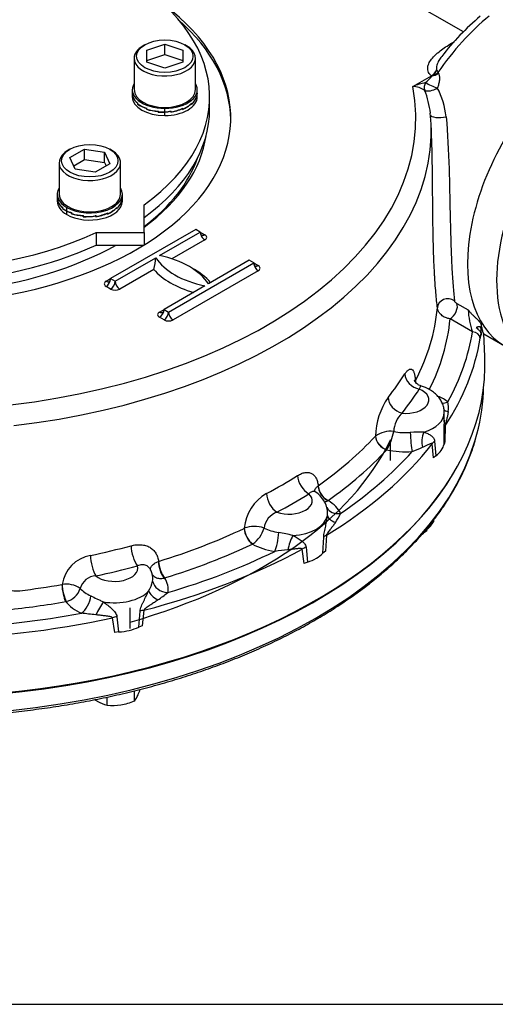
# Model space of a CAD drawing. Units: millimetres. Extents: x 11 to 530, y -57 to 292.
# Drawn here: x 265 to 283, y 45 to 83 of the extents above; entities that cross this region are included whole.
import ezdxf
from ezdxf import colors
from ezdxf.entities.mleader import LeaderData, LeaderLine
from ezdxf.math import Vec2, Vec3

# ---------------------------------------------------------------- set-up
doc = ezdxf.new("R2010")
doc.units = ezdxf.units.MM
for name, color, linetype in [('Default', 7, 'Continuous'), ('HSM12X35ZP-P', 7, 'Continuous'), ('IW-00848-3-2', 7, 'Continuous'), ('IW7A390', 7, 'Continuous'), ('IW7A430', 7, 'Continuous'), ('IW7C12-2', 7, 'Continuous'), ('NL16', 7, 'Continuous'), ('SCM16X70CF', 7, 'Continuous')]:
    doc.layers.add(name, color=color, linetype=linetype)

# ---------------------------------------------------------------- blocks, each defined once
blk = doc.blocks.new('SE13')
at = {"layer": 'HSM12X35ZP-P', "color": 7, "linetype": 'Continuous'}
for p, q in [((279.219, 67.047), (279.219, 66.231)), ((280.921, 63.85), (280.921, 63.913)), ((269.064, 59.669), (269.064, 60.485)), ((268.175, 56.677), (268.175, 56.996)), ((269.235, 56.841), (269.235, 57.24))]:
    blk.add_line(p, q, dxfattribs=at)
for centre, radius, start, end in [((278.994, 65.107), 2.3, 315.9166, 326.881), ((279.846, 64.292), 1.121, 304.0123, 315.5572), ((268.351, 57.532), 1.122, 321.9744, 336.0981), ((266.325, 58.447), 3.345, 335.8362, 339.8359), ((268.924, 58.738), 2.22, 236.206, 239.1994), ((268.509, 58.079), 1.441, 239.9325, 256.5914), ((268.389, 58.823), 2.157, 264.3147, 278.4272), ((268.319, 59.044), 2.385, 279.3005, 292.5642)]:
    blk.add_arc(centre, radius, start, end, dxfattribs=at)
at = {"layer": 'IW-00848-3-2', "color": 7, "linetype": 'Continuous'}
blk.add_line((282.863, 68.912), (282.871, 69.095), dxfattribs=at)
for centre, major_axis, start_param, end_param in [((260.422, 69.232), (-22.447, 0), 2.970954, 3.116897), ((260.422, 69.232), (-22.447, 0), 0.167688, 2.970954), ((260.422, 70.013), (-19.5, 0), 2.029902, 2.872158), ((260.422, 69.931), (22.477, 0), 3.465058, 5.95972)]:
    blk.add_ellipse(centre, major_axis=major_axis, ratio=0.57735, start_param=start_param, end_param=end_param, dxfattribs=at)
blk.add_open_spline([(244.591, 59.982), (244.717, 59.91), (245.027, 59.734), (245.608, 59.425), (246.301, 59.086), (247.024, 58.761), (247.766, 58.454), (248.53, 58.165), (249.313, 57.894), (250.115, 57.642), (250.933, 57.409), (251.767, 57.195), (252.616, 57.001), (253.477, 56.828), (254.349, 56.674), (255.231, 56.542), (256.122, 56.43), (257.02, 56.339), (257.924, 56.27), (258.831, 56.222), (259.742, 56.195), (260.653, 56.19), (261.564, 56.206), (262.473, 56.244), (263.379, 56.302), (264.28, 56.383), (265.174, 56.484), (266.061, 56.606), (266.938, 56.749), (267.805, 56.913), (268.66, 57.097), (269.501, 57.3), (270.327, 57.524), (271.137, 57.767), (271.93, 58.029), (272.703, 58.309), (273.457, 58.607), (274.189, 58.923), (274.898, 59.256), (275.584, 59.606), (276.245, 59.971), (276.879, 60.352), (277.487, 60.748), (278.066, 61.158), (278.617, 61.582), (279.137, 62.018), (279.627, 62.467), (280.085, 62.927), (280.51, 63.397), (280.902, 63.878), (281.26, 64.367), (281.583, 64.865), (281.871, 65.37), (282.125, 65.882), (282.337, 66.395), (282.477, 66.78), (282.528, 66.97), (282.536, 66.999)], degree=3, knots=[0, 0, 0, 0, 0.00982, 0.028466, 0.047111, 0.065754, 0.084396, 0.103037, 0.121676, 0.140313, 0.158949, 0.177583, 0.196215, 0.214846, 0.233477, 0.252106, 0.270734, 0.289361, 0.307988, 0.326614, 0.34524, 0.363865, 0.382491, 0.401117, 0.419743, 0.43837, 0.456997, 0.475625, 0.494254, 0.512884, 0.531515, 0.550148, 0.568782, 0.587418, 0.606055, 0.624695, 0.643336, 0.661979, 0.680624, 0.699271, 0.71792, 0.73657, 0.755222, 0.773873, 0.792525, 0.811175, 0.829822, 0.848465, 0.867103, 0.885732, 0.904352, 0.922959, 0.941551, 0.960127, 0.978684, 0.997222, 1, 1, 1, 1], dxfattribs=at)
at = {"layer": 'IW7A390', "color": 7, "linetype": 'Continuous'}
for p, q in [((272.172, 79.954), (272.172, 80.444)), ((269.615, 75.137), (269.615, 76.218)), ((267.741, 75.137), (269.615, 75.137)), ((267.741, 75.137), (267.741, 74.647)), ((269.615, 75.137), (269.615, 74.647)), ((267.741, 74.647), (269.615, 74.647))]:
    blk.add_line(p, q, dxfattribs=at)
for centre, start_param, end_param in [((260.422, 80.444), 5.493291, 8.526379), ((260.422, 80.444), 2.469196, 3.931487), ((260.422, 79.954), 0, 2.243193), ((260.422, 79.954), 2.469196, 3.141593)]:
    blk.add_ellipse(centre, major_axis=(-11.75, 0), ratio=0.57735, start_param=start_param, end_param=end_param, dxfattribs=at)
at = {"layer": 'IW7A430', "color": 7, "linetype": 'Continuous'}
for p, q in [((282.086, 82.984), (266.118, 92.203)), ((280.106, 80.847), (280.831, 81.265)), ((280.851, 81.251), (280.885, 81.281)), ((281.083, 81.388), (281.101, 81.359)), ((280.807, 79.539), (280.788, 79.796)), ((280.832, 79.06), (280.816, 79.425)), ((271.63, 75.259), (268.307, 73.34)), ((270.216, 74.238), (271.807, 75.157)), ((271.807, 75.157), (271.63, 75.259)), ((271.807, 75.157), (271.984, 75.055)), ((271.984, 74.851), (270.699, 74.109)), ((268.484, 73.238), (270.074, 74.157)), ((270.569, 72.034), (273.893, 73.953)), ((273.716, 74.055), (272.125, 73.136)), ((273.893, 73.953), (273.716, 74.055)), ((273.893, 73.953), (274.07, 73.851)), ((269.991, 73.7), (268.66, 72.932)), ((274.07, 73.646), (270.746, 71.728)), ((268.13, 73.238), (268.307, 73.34)), ((268.307, 73.34), (268.484, 73.238)), ((268.307, 72.932), (268.13, 73.034)), ((271.984, 73.054), (270.393, 72.136)), ((281.823, 72.372), (282.27, 72.114)), ((270.216, 72.034), (270.393, 72.136)), ((270.393, 72.136), (270.569, 72.034)), ((270.393, 71.728), (270.216, 71.83)), ((282.436, 71.263), (281.562, 71.768)), ((282.778, 71.549), (282.77, 71.371)), ((282.76, 71.223), (282.735, 71.011)), ((282.76, 71.223), (282.782, 71.125)), ((282.782, 71.125), (282.77, 71.371)), ((282.872, 71.182), (283.69, 70.709)), ((282.915, 70.293), (282.877, 71.19)), ((280.206, 69.358), (280.207, 69.36)), ((281.332, 67.749), (281.332, 68.109)), ((281.324, 66.873), (281.33, 67.508)), ((281.368, 67.592), (281.361, 66.962)), ((278.645, 67.182), (278.646, 67.184)), ((280.955, 66.986), (280.998, 66.418)), ((281.361, 66.962), (281.324, 66.873)), ((279.092, 66.662), (279.085, 66.652)), ((280.915, 66.34), (280.858, 66.882)), ((280.998, 66.418), (280.915, 66.34)), ((276.409, 65.25), (276.411, 65.252)), ((276.797, 64.675), (276.784, 64.668)), ((273.524, 63.585), (273.526, 63.586)), ((276.596, 62.615), (276.627, 63.246)), ((276.729, 63.314), (276.69, 62.689)), ((273.853, 62.976), (273.841, 62.968)), ((275.865, 62.213), (275.787, 62.771)), ((275.935, 62.847), (275.994, 62.267)), ((276.69, 62.689), (276.596, 62.615)), ((270.177, 62.294), (270.18, 62.295)), ((275.994, 62.267), (275.865, 62.213)), ((270.416, 61.647), (270.399, 61.643)), ((266.408, 61.393), (266.411, 61.393)), ((266.57, 60.727), (266.553, 60.723)), ((269.608, 60.387), (269.542, 59.774)), ((268.465, 59.516), (268.378, 60.093)), ((268.553, 60.132), (268.619, 59.538)), ((269.406, 59.726), (269.457, 60.348)), ((269.542, 59.774), (269.406, 59.726)), ((268.619, 59.538), (268.465, 59.516))]:
    blk.add_line(p, q, dxfattribs=at)
for centre, radius, start, end in [((289.041, 76.028), 9.839, 129.8217, 142.497), ((279.926, 81.9), 1.13, 306.7452, 324.9356), ((280.469, 81.821), 0.663, 303.1587, 330.3257), ((280.265, 81.916), 0.887, 314.2803, 331.4876), ((281.837, 81.721), 0.824, 196.1204, 203.8464), ((281.408, 77.385), 3.698, 102.5921, 110.6172), ((280.056, 79.9), 0.948, 57.358, 86.9502), ((278.202, 79.301), 3.224, 6.4579, 27.4849), ((277.375, 79.431), 3.435, 6.1253, 21.6539), ((267.969, 74.308), 2.111, 343.2766, 355.9045), ((284.887, 72.184), 2.618, 181.5348, 200.6078), ((281.447, 67.11), 2.801, 145.459, 178.499), ((280.449, 68.3), 1.048, 351.7932, 12.4091), ((280.373, 67.339), 1.012, 132.9132, 178.4292), ((278.367, 67.723), 2.97, 355.8573, 0.4996), ((278.367, 67.723), 2.97, 0.4996, 1.6784), ((279.22, 66.427), 0.95, 81.5174, 127.1793), ((277.275, 67.757), 2.122, 328.9281, 349.3898), ((280.418, 59.876), 7.466, 89.091, 93.1589), ((269.392, 92.967), 28.466, 292.0507, 292.9262), ((275.768, 64.146), 1.013, 7.8547, 57.3076), ((275.276, 63.427), 1.757, 120.1899, 174.7887), ((276.049, 64.192), 0.731, 7.8561, 10.5659), ((276.049, 64.192), 0.731, 351.8889, 7.8561), ((275.067, 63.488), 0.778, 110.2476, 171.8387), ((275.373, 65.019), 2.094, 324.9836, 336.1018), ((273.928, 62.532), 1.128, 70.9041, 110.8881), ((273.239, 63.883), 1.096, 304.0774, 344.9132), ((272.991, 52.929), 10.66, 76.8232, 79.8449), ((278.509, 32.588), 30.335, 96.2034, 97.1878), ((267.757, 61.185), 1.362, 100.0862, 171.1835), ((269.07, 61.562), 0.893, 11.2673, 31.2932), ((267.752, 61.08), 0.648, 92.391, 166.1514), ((266.574, 60.45), 0.957, 55.0923, 99.8273), ((266.371, 61.497), 0.795, 284.4411, 340.761), ((268.694, 61.812), 1.287, 328.2644, 347.0099), ((265.902, 66.86), 7.413, 304.9874, 308.681), ((263.615, 26.153), 34.3, 83.1174, 84.0497)]:
    blk.add_arc(centre, radius, start, end, dxfattribs=at)
for centre, major_axis, ratio, start_param, end_param in [((260.422, 79.607), (-12.575, 0), 0.57735, 0, 3.79526), ((287.19, 76.772), (3.5, 6.062), 0.57735, 0, 3.141593), ((284.079, 78.568), (3.5, 6.062), 0.57735, 0.986756, 1.435486), ((260.422, 79.484), (-12.575, 0), 0.57735, 3.150027, 3.719491), ((280.831, 81.184), (-0.05, 0.0866), 0.57735, 5.216373, 5.497787), ((280.93, 81.519), (0.35, 0.193), 0.567823, 4.193936, 4.896201), ((280.912, 81.549), (0.333, 0.221), 0.577432, 4.27164, 4.847176), ((260.422, 79.607), (-19.801, 0), 0.57735, 1.773245, 3.250265), ((280.875, 80.925), (-0.241, -0.319), 0.674034, 4.987767, 5.868856), ((280.875, 80.925), (0.362, 0.17), 0.528245, 3.499416, 4.99648), ((280.875, 80.925), (0.367, -0.159), 0.152412, 3.944345, 5.313527), ((281.195, 79.76), (0.399, 0.026), 0.318758, 3.118819, 5.247697), ((260.422, 79.134), (-20.4, 0), 0.57735, 1.773245, 3.166288), ((260.422, 79.134), (-20.4, 0), 0.57735, 3.166288, 3.175467), ((260.422, 79.484), (-11.653, 0), 0.57735, 0.084373, 2.339187), ((260.422, 79.484), (-11.653, 0), 0.57735, 2.479666, 3.05722), ((260.422, 79.362), (11.504, 0), 0.57735, 5.638177, 6.083432), ((271.984, 75.055), (-0.125, 0.217), 0.57735, 0.785398, 2.356195), ((271.984, 75.259), (0.125, 0.217), 0.57735, 2.356194, 3.141593), ((271.984, 75.259), (0.125, 0.217), 0.57735, 3.141593, 3.926991), ((271.807, 74.953), (-0.25, 0), 0.57735, 2.356194, 3.926991), ((269.119, 72.503), (3.2, 0), 0.57735, 0.349886, 1.220911), ((273.081, 74.79), (-3.2, 0), 0.57735, 0.349886, 1.220911), ((274.07, 73.851), (-0.125, 0.217), 0.57735, 0.785398, 2.356195), ((274.07, 74.055), (0.125, 0.217), 0.57735, 2.356194, 3.141593), ((274.07, 74.055), (0.125, 0.217), 0.57735, 3.141593, 3.926991), ((273.893, 73.749), (-0.25, 0), 0.57735, 2.356194, 3.926991), ((273.081, 74.586), (-3.45, 0), 0.57735, 0.460892, 1.109904), ((269.119, 72.299), (3.45, 0), 0.57735, 0.460892, 0.82232), ((268.307, 73.136), (0.25, 0), 0.57735, 2.356194, 3.926991), ((268.13, 73.238), (-0.125, -0.217), 0.57735, 0.785398, 2.356194), ((268.13, 73.442), (-0.125, 0.217), 0.57735, 2.356195, 3.141593), ((268.13, 73.442), (-0.125, 0.217), 0.57735, 3.141593, 3.926991), ((268.307, 73.136), (-0.125, -0.217), 0.57735, 0.785398, 2.356194), ((268.66, 73.136), (0.125, -0.217), 0.57735, 3.926991, 5.497787), ((268.484, 73.034), (-0.25, 0), 0.57735, 0.785398, 2.356194), ((281.464, 72.197), (-0.397, -0.047), 0.886551, 3.892295, 6.147795), ((281.562, 72.094), (-0.2, -0.346), 0.57735, 0.785398, 2.758882), ((270.393, 71.932), (0.25, 0), 0.57735, 2.356194, 3.926991), ((270.216, 72.034), (-0.125, -0.217), 0.57735, 0.785398, 2.356194), ((270.216, 72.238), (-0.125, 0.217), 0.57735, 2.356195, 3.141593), ((270.216, 72.238), (-0.125, 0.217), 0.57735, 3.141593, 3.926991), ((270.393, 71.932), (-0.125, -0.217), 0.57735, 0.785398, 2.356194), ((270.746, 71.932), (0.125, -0.217), 0.57735, 3.926991, 5.497787), ((260.422, 72.816), (20.67, 0), 0.57735, 5.989402, 6.231329), ((270.569, 71.83), (-0.25, 0), 0.57735, 0.785398, 2.356194), ((260.422, 72.422), (21.17, 0), 0.57735, 6.000084, 6.229639), ((260.422, 72.422), (22.105, 0), 0.57735, 5.972932, 6.192258), ((282.436, 71.018), (-0.296, 0.047), 0.813124, 3.304214, 4.840104), ((260.422, 72.185), (22.405, 0), 0.57735, 5.920209, 6.192258), ((260.422, 69.972), (22.5, 0), 0.57735, 3.116897, 6.307881), ((260.422, 73.711), (20.632, 0), 0.57735, -0.434303, -0.351095), ((280.359, 69.512), (0.507, -0.321), 0.766688, 3.629196, 5.165085), ((280.685, 69.289), (0.438, -0.241), 0.798408, 3.58176, 3.762422), ((280.686, 69.291), (-0.443, 0.232), 0.781514, 0.423594, 0.633075), ((279.824, 68.598), (-0.909, 0), 0.57735, 1.415231, 4.082556), ((260.422, 73.238), (21.232, 0), 0.57735, -0.434303, -0.351095), ((279.683, 68.57), (0.468, -0.376), 0.740696, 3.713286, 5.249176), ((279.824, 67.782), (2.092, 0), 0.57735, 0.663117, 0.916078), ((281.472, 69.015), (0.357, 0.483), 0.643463, 3.485954, 3.996081), ((279.824, 68.109), (-1.508, 0), 0.57735, 2.062953, 3.140994), ((281.842, 68.46), (0.573, 0.176), 0.458926, 3.415965, 3.909515), ((279.824, 68.19), (-1.5, 0), 0.57735, 1.256696, 1.693078), ((280.079, 67.073), (-0.042, 0.598), 0.099594, 1.119227, 2.522575), ((280.82, 67.036), (0.077, 0.595), 0.595966, 1.110943, 2.147732), ((281.928, 67.487), (-0.6, 0.005), 0.477894, 5.922659, 6.22511), ((260.422, 72.816), (20.67, 0), 0.57735, -0.686482, -0.491615), ((279.085, 67.06), (0.367, -0.34), 0.7198, 3.765134, 5.301024), ((279.087, 67.062), (-0.375, 0.331), 0.702392, 0.605679, 2.137588), ((281.405, 66.757), (-0.597, -0.061), 0.645112, 5.49801, 5.800461), ((260.422, 72.185), (22.405, 0), 0.57735, 5.52751, 5.860763), ((260.422, 72.422), (21.17, 0), 0.57735, -0.686482, -0.491615), ((260.422, 72.422), (22.105, 0), 0.57735, -0.702952, -0.475145), ((279.824, 67.782), (2.092, 0), 0.57735, 4.351565, 4.83467), ((279.824, 66.965), (1.508, 0), 0.57735, 5.604027, 6.176946), ((260.422, 73.711), (20.632, 0), 0.57735, -0.827002, -0.743794), ((276.047, 65.428), (0.319, -0.508), 0.600864, 3.940212, 5.476101), ((276.795, 65.082), (0.277, -0.417), 0.648168, 3.925095, 5.457004), ((276.797, 65.083), (-0.288, 0.409), 0.631544, 0.765705, 2.301595), ((274.798, 64.707), (0.281, -0.53), 0.552837, 3.981852, 5.517742), ((275.272, 64.665), (-0.908, 0), 0.57735, 1.022532, 3.689857), ((260.422, 73.238), (21.232, 0), 0.57735, -0.827002, -0.743794), ((275.272, 63.848), (2.092, 0), 0.57735, 0.270418, 0.753523), ((277.287, 64.661), (0.541, 0.26), 0.786825, 3.146776, 4.351179), ((275.272, 64.175), (1.509, 0), 0.57735, 4.811847, 6.183728), ((277.37, 64.054), (-0.597, 0.062), 0.486774, 0.092945, 1.129734), ((260.422, 72.816), (20.67, 0), 0.57735, -1.079181, -0.884314), ((273.841, 63.376), (0.214, -0.452), 0.517512, 4.006697, 5.542586), ((273.843, 63.377), (-0.226, 0.446), 0.500494, 0.851436, 2.383345), ((275.272, 64.257), (-1.5, 0), 0.57735, 0.863997, 1.300379), ((274.713, 63.175), (0.095, 0.592), 0.218114, 3.774627, 5.177975), ((275.481, 62.964), (0.189, 0.57), 0.320605, 1.030855, 2.067645), ((277.166, 63.094), (-0.599, 0.035), 0.487448, -0.726113, -0.423662), ((260.422, 73.711), (20.632, 0), 0.57735, -1.219701, -1.136493), ((269.356, 62.608), (0.155, -0.58), 0.343564, 4.085199, 5.621089), ((260.422, 72.185), (22.405, 0), 0.57735, 5.134811, 5.468064), ((260.422, 72.422), (21.17, 0), 0.57735, -1.079181, -0.884314), ((275.272, 63.848), (-2.092, 0), 0.57735, 0.817274, 1.300379), ((276.199, 62.536), (-0.595, -0.08), 0.615431, 5.087584, 5.390035), ((267.725, 62.218), (0.124, -0.587), 0.280815, 4.101849, 5.637738), ((260.422, 72.422), (22.105, 0), 0.57735, -1.095651, -0.867844), ((275.272, 63.032), (1.508, 0), 0.57735, 5.211328, 5.784247), ((268.459, 62.037), (-0.908, 0), 0.57735, 0.629833, 3.297158), ((260.422, 73.238), (21.232, 0), 0.57735, -1.219701, -1.136493), ((270.413, 62.054), (0.135, -0.481), 0.401921, 4.081791, 5.613699), ((270.416, 62.055), (-0.148, 0.478), 0.385427, 0.929684, 2.465574), ((268.459, 61.629), (-1.5, 0), 0.57735, 3.019311, 3.264833), ((268.459, 61.22), (-2.092, 0), 0.57735, 3.019311, 3.502416), ((264.631, 61.468), (-0.6, 0.008), 0.545787, 0.793271, 1.789267), ((260.422, 72.816), (20.67, 0), 0.57735, -1.359535, -1.277013), ((266.553, 61.131), (0.086, -0.493), 0.236437, 4.111028, 5.646918), ((266.556, 61.132), (-0.099, 0.49), 0.219731, 0.963551, 2.495459), ((268.459, 61.629), (-1.5, 0), 0.57735, 0.471298, 0.90768), ((270.535, 61.563), (-0.587, 0.125), 0.8104, 0.338268, 1.741617), ((267.171, 60.758), (0.247, 0.547), 0.502616, 3.872889, 5.276238), ((268.459, 61.547), (1.508, 0), 0.57735, 4.419148, 5.791028), ((270.317, 60.972), (-0.531, 0.28), 0.402859, 0.43514, 1.471929), ((260.422, 72.422), (21.17, 0), 0.57735, -1.388058, -1.277013), ((268.459, 61.22), (-2.092, 0), 0.57735, 0.424575, 0.90768), ((267.849, 60.381), (0.301, 0.519), 0.034092, 0.898023, 1.934812), ((269.854, 60.088), (-0.597, 0.061), 0.510083, -1.094572, -0.792122), ((260.422, 72.185), (22.405, 0), 0.57735, 4.742112, 5.075365), ((260.422, 72.422), (22.105, 0), 0.57735, 4.794835, 5.022642), ((268.59, 59.786), (0.594, 0.086), 0.579347, 1.549923, 1.852374), ((268.459, 60.404), (1.509, 0), 0.57735, 4.818628, 5.391548)]:
    blk.add_ellipse(centre, major_axis=major_axis, ratio=ratio, start_param=start_param, end_param=end_param, dxfattribs=at)
for points, knots in [([(280.831, 81.265), (280.799, 81.291), (280.771, 81.319), (280.728, 81.379), (280.712, 81.41), (280.691, 81.474), (280.686, 81.506), (280.684, 81.571), (280.687, 81.603), (280.701, 81.666), (280.712, 81.698), (280.739, 81.761), (280.755, 81.792), (280.81, 81.882), (280.856, 81.94), (280.934, 82.025), (280.961, 82.053), (281.02, 82.108), (281.05, 82.135), (281.143, 82.215), (281.21, 82.266), (281.418, 82.414), (281.569, 82.508), (281.726, 82.598)], [0, 0, 0, 0, 0.0625, 0.0625, 0.125, 0.125, 0.1875, 0.1875, 0.25, 0.25, 0.3125, 0.3125, 0.375, 0.375, 0.5, 0.5, 0.5625, 0.5625, 0.625, 0.625, 0.75, 0.75, 1, 1, 1, 1]), ([(281.234, 82.019), (281.194, 81.967), (281.156, 81.913), (281.106, 81.829), (281.09, 81.799), (281.061, 81.738), (281.049, 81.706), (281.032, 81.644), (281.026, 81.612), (281.026, 81.566), (281.027, 81.551), (281.033, 81.521), (281.038, 81.506), (281.045, 81.492)], [0.6362102, 0.6362102, 0.6362102, 0.6362102, 0.75, 0.75, 0.8125, 0.8125, 0.875, 0.875, 0.9375, 0.9375, 0.96875, 0.96875, 1, 1, 1, 1]), ([(281.101, 81.359), (281.124, 81.32), (281.136, 81.277), (281.146, 81.207), (281.147, 81.183), (281.147, 81.135), (281.146, 81.11), (281.138, 81.037), (281.128, 80.986), (281.1, 80.887), (281.083, 80.838), (281.063, 80.789)], [0, 0, 0, 0, 0.25, 0.25, 0.375, 0.375, 0.5, 0.5, 0.75, 0.75, 1, 1, 1, 1]), ([(281.406, 79.664), (281.466, 79.004), (281.498, 78.326), (281.531, 77.275), (281.539, 76.925), (281.553, 76.239), (281.56, 75.901), (281.571, 75.402), (281.575, 75.236), (281.584, 74.916), (281.588, 74.76), (281.604, 74.306), (281.616, 74.021), (281.66, 73.22), (281.696, 72.789), (281.726, 72.471)], [0, 0, 0, 0, 0.25, 0.25, 0.375, 0.375, 0.5, 0.5, 0.5625, 0.5625, 0.625, 0.625, 0.75, 0.75, 1, 1, 1, 1]), ([(280.962, 73.373), (280.959, 73.431), (280.955, 73.491), (280.936, 73.829), (280.924, 74.125), (280.904, 74.756), (280.897, 75.093), (280.887, 75.781), (280.884, 76.134), (280.878, 76.854), (280.875, 77.223), (280.865, 77.95), (280.858, 78.312), (280.842, 78.802), (280.838, 78.932), (280.832, 79.061)], [0.2228355, 0.2228355, 0.2228355, 0.2228355, 0.25, 0.25, 0.375, 0.375, 0.5, 0.5, 0.625, 0.625, 0.75, 0.75, 0.875, 0.875, 0.92031, 0.92031, 0.92031, 0.92031]), ([(281.065, 72.197), (281.045, 72.369), (281.024, 72.567), (280.995, 72.906), (280.986, 73.025), (280.972, 73.223), (280.967, 73.297), (280.962, 73.373)], [0, 0, 0, 0, 0.125, 0.125, 0.1875, 0.1875, 0.2228355, 0.2228355, 0.2228355, 0.2228355]), ([(281.726, 72.471), (281.727, 72.465), (281.73, 72.457), (281.742, 72.438), (281.751, 72.428), (281.771, 72.409), (281.782, 72.4), (281.803, 72.385), (281.813, 72.378), (281.823, 72.372)], [0, 0, 0, 0, 0.25, 0.25, 0.5, 0.5, 0.75, 0.75, 1, 1, 1, 1]), ([(281.562, 71.768), (281.531, 71.772), (281.5, 71.778), (281.438, 71.796), (281.407, 71.807), (281.349, 71.832), (281.321, 71.847), (281.267, 71.88), (281.242, 71.899), (281.196, 71.938), (281.175, 71.959), (281.147, 71.992), (281.139, 72.004), (281.123, 72.027), (281.116, 72.039), (281.083, 72.098), (281.068, 72.148), (281.065, 72.197)], [0, 0, 0, 0, 0.125, 0.125, 0.25, 0.25, 0.375, 0.375, 0.5, 0.5, 0.625, 0.625, 0.6875, 0.6875, 0.75, 0.75, 1, 1, 1, 1]), ([(282.27, 72.114), (282.279, 72.101), (282.29, 72.089), (282.31, 72.063), (282.321, 72.05), (282.354, 72.012), (282.378, 71.987), (282.427, 71.937), (282.453, 71.912), (282.504, 71.863), (282.53, 71.838), (282.581, 71.788), (282.606, 71.764), (282.655, 71.714), (282.678, 71.69), (282.72, 71.642), (282.739, 71.619), (282.76, 71.589), (282.766, 71.579), (282.774, 71.563), (282.777, 71.555), (282.778, 71.549)], [0, 0, 0, 0, 0.0625, 0.0625, 0.125, 0.125, 0.25, 0.25, 0.375, 0.375, 0.5, 0.5, 0.625, 0.625, 0.75, 0.75, 0.875, 0.875, 0.9375, 0.9375, 1, 1, 1, 1]), ([(282.874, 71.18), (282.87, 71.182), (282.862, 71.201), (282.846, 71.252), (282.841, 71.27), (282.831, 71.31), (282.825, 71.333), (282.806, 71.41), (282.793, 71.474), (282.778, 71.549)], [0.5892123, 0.5892123, 0.5892123, 0.5892123, 0.75, 0.75, 0.8125, 0.8125, 0.875, 0.875, 1, 1, 1, 1]), ([(282.77, 71.371), (282.77, 71.383), (282.768, 71.395), (282.762, 71.416), (282.758, 71.425), (282.747, 71.441), (282.74, 71.447), (282.724, 71.457), (282.715, 71.459), (282.687, 71.464), (282.667, 71.461), (282.624, 71.449), (282.602, 71.439), (282.58, 71.429)], [0, 0, 0, 0, 0.125, 0.125, 0.25, 0.25, 0.375, 0.375, 0.5, 0.5, 0.75, 0.75, 1, 1, 1, 1]), ([(282.58, 71.429), (282.602, 71.41), (282.624, 71.391), (282.655, 71.361), (282.666, 71.351), (282.685, 71.332), (282.694, 71.322), (282.719, 71.294), (282.732, 71.276), (282.752, 71.245), (282.758, 71.233), (282.76, 71.223)], [0, 0, 0, 0, 0.25, 0.25, 0.375, 0.375, 0.5, 0.5, 0.75, 0.75, 1, 1, 1, 1]), ([(279.796, 69.614), (279.822, 69.655), (279.847, 69.689), (279.884, 69.731), (279.896, 69.744), (279.92, 69.766), (279.932, 69.775), (279.967, 69.798), (279.989, 69.807), (280.02, 69.81), (280.03, 69.809), (280.05, 69.804), (280.059, 69.8), (280.087, 69.782), (280.103, 69.764), (280.126, 69.726), (280.133, 69.712), (280.147, 69.681), (280.153, 69.664), (280.17, 69.608), (280.18, 69.566), (280.192, 69.494), (280.196, 69.468), (280.202, 69.415), (280.204, 69.387), (280.206, 69.358)], [0, 0, 0, 0, 0.125, 0.125, 0.1875, 0.1875, 0.25, 0.25, 0.375, 0.375, 0.4375, 0.4375, 0.5, 0.5, 0.625, 0.625, 0.6875, 0.6875, 0.75, 0.75, 0.875, 0.875, 0.9375, 0.9375, 1, 1, 1, 1]), ([(280.442, 69.144), (280.404, 69.156), (280.338, 69.179), (280.252, 69.245), (280.197, 69.308), (280.169, 69.355), (280.162, 69.373), (280.161, 69.375), (280.161, 69.375)], [0, 0, 0, 0, 0.1256984, 0.2665542, 0.3859511, 0.4953982, 0.6017556, 0.6324706, 0.6324706, 0.6324706, 0.6324706]), ([(280.439, 69.141), (280.432, 69.144), (280.425, 69.143), (280.41, 69.135), (280.402, 69.128), (280.388, 69.107), (280.381, 69.094), (280.368, 69.062), (280.363, 69.043), (280.359, 69.022)], [0.5057427, 0.5057427, 0.5057427, 0.5057427, 0.625, 0.625, 0.75, 0.75, 0.875, 0.875, 1, 1, 1, 1]), ([(281.33, 68.108), (281.329, 68.165), (281.325, 68.269), (281.276, 68.438), (281.198, 68.598), (281.09, 68.744), (280.954, 68.875), (280.792, 68.989), (280.616, 69.081), (280.5, 69.119), (280.439, 69.138)], [0, 0, 0, 0, 0.107839, 0.231795, 0.35483, 0.479699, 0.608995, 0.744668, 0.887006, 1, 1, 1, 1]), ([(281.486, 68.151), (281.481, 68.108), (281.474, 68.065), (281.458, 67.978), (281.448, 67.934), (281.427, 67.844), (281.416, 67.799), (281.397, 67.727), (281.391, 67.702), (281.381, 67.663), (281.378, 67.65), (281.373, 67.629), (281.372, 67.622), (281.369, 67.607), (281.368, 67.6), (281.368, 67.592)], [0, 0, 0, 0, 0.25, 0.25, 0.5, 0.5, 0.75, 0.75, 0.875, 0.875, 0.9375, 0.9375, 0.96875, 0.96875, 1, 1, 1, 1]), ([(280.537, 67.341), (280.591, 67.324), (280.641, 67.306), (280.732, 67.265), (280.773, 67.243), (280.829, 67.204), (280.847, 67.19), (280.879, 67.16), (280.894, 67.144), (280.92, 67.107), (280.931, 67.087), (280.947, 67.041), (280.953, 67.015), (280.955, 66.986)], [0, 0, 0, 0, 0.25, 0.25, 0.5, 0.5, 0.625, 0.625, 0.75, 0.75, 0.875, 0.875, 1, 1, 1, 1]), ([(280.858, 66.882), (280.857, 66.887), (280.855, 66.89), (280.85, 66.894), (280.847, 66.895), (280.838, 66.897), (280.831, 66.896), (280.811, 66.893), (280.796, 66.889), (280.752, 66.873), (280.721, 66.859), (280.656, 66.83), (280.623, 66.814), (280.554, 66.783), (280.518, 66.766), (280.481, 66.75)], [0, 0, 0, 0, 0.03125, 0.03125, 0.0625, 0.0625, 0.125, 0.125, 0.25, 0.25, 0.5, 0.5, 0.75, 0.75, 1, 1, 1, 1]), ([(275.606, 65.646), (275.656, 65.677), (275.706, 65.703), (275.779, 65.733), (275.803, 65.741), (275.851, 65.755), (275.874, 65.76), (275.944, 65.771), (275.988, 65.772), (276.051, 65.764), (276.071, 65.76), (276.11, 65.748), (276.129, 65.741), (276.184, 65.714), (276.217, 65.69), (276.261, 65.645), (276.275, 65.628), (276.301, 65.592), (276.313, 65.573), (276.346, 65.512), (276.365, 65.466), (276.386, 65.39), (276.392, 65.363), (276.402, 65.308), (276.406, 65.28), (276.409, 65.25)], [0, 0, 0, 0, 0.125, 0.125, 0.1875, 0.1875, 0.25, 0.25, 0.375, 0.375, 0.4375, 0.4375, 0.5, 0.5, 0.625, 0.625, 0.6875, 0.6875, 0.75, 0.75, 0.875, 0.875, 0.9375, 0.9375, 1, 1, 1, 1]), ([(276.315, 65.001), (276.302, 65.01), (276.288, 65.017), (276.256, 65.027), (276.238, 65.029), (276.2, 65.028), (276.18, 65.023), (276.141, 65.009), (276.122, 64.999), (276.083, 64.973), (276.065, 64.957), (276.047, 64.938)], [0.3931728, 0.3931728, 0.3931728, 0.3931728, 0.5, 0.5, 0.625, 0.625, 0.75, 0.75, 0.875, 0.875, 1, 1, 1, 1]), ([(276.316, 65.001), (276.298, 65.017), (276.272, 65.038), (276.262, 65.058), (276.261, 65.058), (276.261, 65.058)], [0, 0, 0, 0, 0.3103565, 0.5399585, 0.5727449, 0.5727449, 0.5727449, 0.5727449]), ([(276.273, 65.038), (276.274, 65.052), (276.277, 65.067), (276.287, 65.101), (276.295, 65.12), (276.319, 65.159), (276.333, 65.178), (276.367, 65.215), (276.387, 65.233), (276.409, 65.25)], [0.5333073, 0.5333073, 0.5333073, 0.5333073, 0.625, 0.625, 0.75, 0.75, 0.875, 0.875, 1, 1, 1, 1]), ([(276.627, 63.246), (276.628, 63.278), (276.632, 63.312), (276.642, 63.381), (276.649, 63.417), (276.664, 63.489), (276.672, 63.524), (276.688, 63.596), (276.696, 63.632), (276.719, 63.739), (276.733, 63.81), (276.757, 63.951), (276.767, 64.02), (276.773, 64.089)], [0, 0, 0, 0, 0.125, 0.125, 0.25, 0.25, 0.375, 0.375, 0.5, 0.5, 0.75, 0.75, 1, 1, 1, 1]), ([(277.088, 63.818), (277.061, 63.779), (277.032, 63.74), (276.974, 63.661), (276.944, 63.622), (276.882, 63.542), (276.85, 63.501), (276.801, 63.437), (276.785, 63.415), (276.761, 63.38), (276.754, 63.368), (276.743, 63.349), (276.739, 63.342), (276.733, 63.328), (276.731, 63.321), (276.729, 63.314)], [0, 0, 0, 0, 0.25, 0.25, 0.5, 0.5, 0.75, 0.75, 0.875, 0.875, 0.9375, 0.9375, 0.96875, 0.96875, 1, 1, 1, 1]), ([(275.422, 63.308), (275.483, 63.279), (275.54, 63.248), (275.649, 63.184), (275.699, 63.151), (275.77, 63.098), (275.792, 63.079), (275.834, 63.041), (275.853, 63.021), (275.887, 62.977), (275.902, 62.954), (275.924, 62.903), (275.932, 62.877), (275.935, 62.847)], [0, 0, 0, 0, 0.25, 0.25, 0.5, 0.5, 0.625, 0.625, 0.75, 0.75, 0.875, 0.875, 1, 1, 1, 1]), ([(269.104, 62.905), (269.172, 62.923), (269.238, 62.935), (269.336, 62.945), (269.369, 62.947), (269.433, 62.948), (269.465, 62.947), (269.558, 62.94), (269.618, 62.929), (269.702, 62.904), (269.729, 62.894), (269.783, 62.872), (269.808, 62.859), (269.881, 62.817), (269.926, 62.785), (269.985, 62.728), (270.004, 62.707), (270.039, 62.664), (270.055, 62.642), (270.098, 62.572), (270.122, 62.521), (270.149, 62.44), (270.157, 62.411), (270.169, 62.354), (270.174, 62.324), (270.177, 62.294)], [0, 0, 0, 0, 0.125, 0.125, 0.1875, 0.1875, 0.25, 0.25, 0.375, 0.375, 0.4375, 0.4375, 0.5, 0.5, 0.625, 0.625, 0.6875, 0.6875, 0.75, 0.75, 0.875, 0.875, 0.9375, 0.9375, 1, 1, 1, 1]), ([(275.787, 62.771), (275.786, 62.776), (275.782, 62.779), (275.774, 62.785), (275.769, 62.787), (275.755, 62.791), (275.745, 62.793), (275.713, 62.796), (275.691, 62.795), (275.622, 62.792), (275.576, 62.787), (275.48, 62.777), (275.432, 62.771), (275.333, 62.758), (275.282, 62.752), (275.231, 62.745)], [0, 0, 0, 0, 0.03125, 0.03125, 0.0625, 0.0625, 0.125, 0.125, 0.25, 0.25, 0.5, 0.5, 0.75, 0.75, 1, 1, 1, 1]), ([(269.848, 62), (269.845, 62.004), (269.843, 62.008), (269.834, 62.023), (269.826, 62.034), (269.802, 62.065), (269.783, 62.083), (269.741, 62.114), (269.718, 62.127), (269.669, 62.147), (269.643, 62.154), (269.589, 62.163), (269.56, 62.164), (269.502, 62.161), (269.473, 62.157), (269.414, 62.142), (269.385, 62.131), (269.356, 62.118)], [0.1670437, 0.1670437, 0.1670437, 0.1670437, 0.1875, 0.1875, 0.25, 0.25, 0.375, 0.375, 0.5, 0.5, 0.625, 0.625, 0.75, 0.75, 0.875, 0.875, 1, 1, 1, 1]), ([(269.862, 61.956), (269.859, 61.971), (269.858, 61.987), (269.861, 62.021), (269.865, 62.04), (269.88, 62.077), (269.89, 62.095), (269.917, 62.131), (269.933, 62.149), (269.969, 62.182), (269.99, 62.198), (270.037, 62.229), (270.063, 62.244), (270.117, 62.27), (270.146, 62.283), (270.177, 62.294)], [0.1449347, 0.1449347, 0.1449347, 0.1449347, 0.25, 0.25, 0.375, 0.375, 0.5, 0.5, 0.625, 0.625, 0.75, 0.75, 0.875, 0.875, 1, 1, 1, 1]), ([(269.922, 61.795), (269.928, 61.784), (269.935, 61.774), (269.957, 61.746), (269.974, 61.728), (270.012, 61.698), (270.033, 61.684), (270.079, 61.661), (270.104, 61.652), (270.157, 61.638), (270.185, 61.633), (270.273, 61.626), (270.334, 61.63), (270.399, 61.643)], [0.1866781, 0.1866781, 0.1866781, 0.1866781, 0.25, 0.25, 0.375, 0.375, 0.5, 0.5, 0.625, 0.625, 0.75, 0.75, 1, 1, 1, 1]), ([(267.535, 60.946), (267.611, 60.912), (267.688, 60.874), (267.811, 60.814), (267.852, 60.794), (267.937, 60.753), (267.98, 60.733), (268.023, 60.713)], [0, 0, 0, 0, 0.5, 0.5, 0.75, 0.75, 1, 1, 1, 1]), ([(269.457, 60.348), (269.459, 60.379), (269.466, 60.412), (269.484, 60.478), (269.496, 60.512), (269.523, 60.578), (269.537, 60.612), (269.568, 60.678), (269.584, 60.711), (269.632, 60.81), (269.665, 60.876), (269.728, 61.006), (269.759, 61.071), (269.788, 61.135)], [0, 0, 0, 0, 0.125, 0.125, 0.25, 0.25, 0.375, 0.375, 0.5, 0.5, 0.75, 0.75, 1, 1, 1, 1]), ([(270.152, 60.787), (270.108, 60.756), (270.062, 60.725), (269.97, 60.664), (269.924, 60.633), (269.83, 60.571), (269.783, 60.54), (269.712, 60.489), (269.688, 60.472), (269.654, 60.443), (269.643, 60.433), (269.627, 60.417), (269.623, 60.412), (269.614, 60.4), (269.61, 60.393), (269.608, 60.387)], [0, 0, 0, 0, 0.25, 0.25, 0.5, 0.5, 0.75, 0.75, 0.875, 0.875, 0.9375, 0.9375, 0.96875, 0.96875, 1, 1, 1, 1]), ([(268.023, 60.713), (268.082, 60.669), (268.139, 60.626), (268.248, 60.537), (268.3, 60.492), (268.374, 60.422), (268.398, 60.399), (268.442, 60.35), (268.463, 60.325), (268.5, 60.273), (268.517, 60.246), (268.541, 60.191), (268.55, 60.162), (268.553, 60.132)], [0, 0, 0, 0, 0.25, 0.25, 0.5, 0.5, 0.625, 0.625, 0.75, 0.75, 0.875, 0.875, 1, 1, 1, 1]), ([(268.378, 60.093), (268.375, 60.098), (268.371, 60.102), (268.361, 60.11), (268.356, 60.113), (268.338, 60.121), (268.326, 60.126), (268.287, 60.137), (268.261, 60.142), (268.179, 60.156), (268.124, 60.163), (268.012, 60.176), (267.955, 60.182), (267.841, 60.194), (267.784, 60.2), (267.726, 60.206)], [0, 0, 0, 0, 0.03125, 0.03125, 0.0625, 0.0625, 0.125, 0.125, 0.25, 0.25, 0.5, 0.5, 0.75, 0.75, 1, 1, 1, 1])]:
    blk.add_open_spline(points, degree=3, knots=knots, dxfattribs=at)
for points in [[(280.189, 69.311), (280.193, 69.327), (280.199, 69.343), (280.206, 69.358)], [(276.66, 64.621), (276.699, 64.629), (276.741, 64.645), (276.784, 64.668)]]:
    blk.add_open_spline(points, degree=3, dxfattribs=at)
at = {"layer": 'IW7C12-2', "color": 7, "linetype": 'Continuous'}
for centre, end_param in [((287.19, 76.772), 3.141593), ((288.328, 76.114), 3.898428)]:
    blk.add_ellipse(centre, major_axis=(3.5, 6.062), ratio=0.57735, start_param=0, end_param=end_param, dxfattribs=at)
at = {"layer": 'NL16', "color": 7, "linetype": 'Continuous'}
for p, q in [((269.152, 80.721), (269.152, 80.588)), ((269.152, 80.594), (269.152, 80.444)), ((269.174, 80.459), (269.174, 80.447)), ((269.174, 80.459), (269.177, 80.459)), ((269.174, 80.447), (269.177, 80.448)), ((269.174, 80.447), (269.177, 80.448)), ((269.174, 80.447), (269.174, 80.423)), ((269.174, 80.447), (269.174, 80.447)), ((269.177, 80.427), (269.177, 80.462)), ((271.665, 80.443), (271.665, 80.432)), ((271.665, 80.432), (271.665, 80.408)), ((271.665, 80.432), (271.665, 80.432)), ((271.665, 80.432), (271.665, 80.432)), ((271.668, 80.427), (271.665, 80.427)), ((271.668, 80.427), (271.668, 80.462)), ((271.692, 80.588), (271.692, 80.721)), ((271.692, 80.444), (271.692, 80.594)), ((269.359, 80.193), (269.367, 80.196)), ((269.359, 80.193), (269.359, 80.182)), ((269.359, 80.182), (269.367, 80.185)), ((269.359, 80.182), (269.367, 80.185)), ((269.359, 80.182), (269.359, 80.158)), ((269.359, 80.182), (269.359, 80.182)), ((269.367, 80.163), (269.367, 80.198)), ((269.717, 79.96), (269.717, 79.996)), ((271.128, 79.96), (271.128, 79.996)), ((271.471, 80.18), (271.471, 80.169)), ((271.471, 80.169), (271.471, 80.145)), ((271.471, 80.169), (271.471, 80.169)), ((271.471, 80.169), (271.471, 80.169)), ((271.478, 80.163), (271.471, 80.166)), ((271.478, 80.163), (271.478, 80.198)), ((269.705, 79.989), (269.705, 79.977)), ((269.705, 79.977), (269.717, 79.987)), ((269.705, 79.977), (269.706, 79.977)), ((269.706, 79.977), (269.717, 79.987)), ((269.706, 79.977), (269.706, 79.953)), ((269.706, 79.953), (269.717, 79.963)), ((270.161, 79.865), (270.169, 79.887)), ((270.161, 79.865), (270.169, 79.887)), ((270.161, 79.841), (270.175, 79.878)), ((270.161, 79.877), (270.161, 79.865)), ((270.161, 79.865), (270.161, 79.841)), ((270.161, 79.865), (270.161, 79.865)), ((270.175, 79.851), (270.175, 79.886)), ((270.422, 79.855), (270.422, 79.988)), ((270.422, 79.711), (270.422, 79.844)), ((270.657, 79.873), (270.653, 79.884)), ((270.657, 79.873), (270.657, 79.862)), ((270.657, 79.862), (270.657, 79.838)), ((270.657, 79.862), (270.657, 79.862)), ((270.657, 79.862), (270.657, 79.862)), ((270.67, 79.851), (270.659, 79.885)), ((270.67, 79.851), (270.67, 79.886)), ((271.117, 79.98), (271.117, 79.969)), ((271.128, 79.96), (271.117, 79.971)), ((271.117, 79.969), (271.117, 79.945)), ((271.117, 79.969), (271.117, 79.969)), ((271.117, 79.969), (271.117, 79.969)), ((266.224, 76.639), (266.224, 76.505)), ((268.764, 76.505), (268.764, 76.639)), ((266.224, 76.512), (266.224, 76.361)), ((266.245, 76.376), (266.248, 76.377)), ((266.245, 76.376), (266.245, 76.365)), ((266.245, 76.365), (266.245, 76.341)), ((266.245, 76.365), (266.245, 76.365)), ((266.245, 76.365), (266.248, 76.365)), ((266.245, 76.365), (266.248, 76.365)), ((266.248, 76.345), (266.248, 76.38)), ((268.736, 76.361), (268.736, 76.349)), ((268.736, 76.349), (268.736, 76.325)), ((268.736, 76.349), (268.736, 76.349)), ((268.736, 76.349), (268.736, 76.349)), ((268.739, 76.345), (268.736, 76.345)), ((268.739, 76.345), (268.739, 76.38)), ((268.764, 76.361), (268.764, 76.512)), ((266.43, 76.111), (266.438, 76.114)), ((266.43, 76.111), (266.43, 76.099)), ((266.43, 76.099), (266.438, 76.102)), ((266.43, 76.099), (266.438, 76.102)), ((266.43, 76.099), (266.43, 76.075)), ((266.43, 76.099), (266.43, 76.099)), ((266.43, 76.075), (266.439, 76.079)), ((266.438, 76.08), (266.438, 76.116)), ((266.596, 75.987), (266.596, 76.12)), ((266.596, 75.843), (266.596, 75.976)), ((266.777, 75.906), (266.786, 75.914)), ((266.777, 75.906), (266.777, 75.895)), ((266.777, 75.895), (266.788, 75.904)), ((266.777, 75.895), (266.788, 75.904)), ((266.777, 75.895), (266.777, 75.871)), ((266.777, 75.895), (266.777, 75.895)), ((266.777, 75.871), (266.788, 75.881)), ((266.788, 75.878), (266.788, 75.913)), ((267.232, 75.783), (267.241, 75.804)), ((267.232, 75.783), (267.24, 75.804)), ((267.232, 75.759), (267.246, 75.796)), ((267.232, 75.794), (267.232, 75.783)), ((267.232, 75.783), (267.232, 75.759)), ((267.232, 75.783), (267.232, 75.783)), ((267.246, 75.769), (267.246, 75.804)), ((267.741, 75.769), (267.726, 75.815)), ((267.728, 75.791), (267.728, 75.779)), ((267.728, 75.779), (267.728, 75.78)), ((267.728, 75.779), (267.728, 75.756)), ((267.728, 75.779), (267.728, 75.779)), ((267.741, 75.769), (267.741, 75.804)), ((268.188, 75.898), (268.188, 75.886)), ((268.199, 75.878), (268.188, 75.888)), ((268.188, 75.886), (268.188, 75.862)), ((268.188, 75.886), (268.188, 75.886)), ((268.188, 75.886), (268.188, 75.886)), ((268.199, 75.878), (268.199, 75.913)), ((268.542, 76.098), (268.542, 76.086)), ((268.542, 76.086), (268.542, 76.062)), ((268.542, 76.086), (268.542, 76.086)), ((268.542, 76.086), (268.542, 76.086)), ((268.55, 76.08), (268.542, 76.083)), ((268.55, 76.08), (268.55, 76.116))]:
    blk.add_line(p, q, dxfattribs=at)
for centre, radius, start, end in [((269.487, 80.588), 0.334, 179.978, 202.025), ((269.487, 80.578), 0.334, 180.0467, 200.7902), ((269.663, 80.626), 0.529, 202.5587, 234.9386), ((269.669, 80.642), 0.537, 203.5831, 235.692), ((270.97, 80.684), 0.735, 312.8812, 340.9232), ((270.977, 80.69), 0.728, 313.5797, 341.7767), ((271.151, 80.577), 0.542, 341.7865, 0.0234), ((271.151, 80.588), 0.542, 342.7388, 359.9826), ((270.022, 81.077), 1.133, 234.194, 253.7934), ((270.028, 81.101), 1.148, 234.8018, 254.2587), ((270.33, 81.722), 1.901, 280.3062, 294.8155), ((270.6, 81.106), 1.271, 293.9916, 313.2493), ((270.607, 81.106), 1.259, 294.4712, 313.8326), ((270.241, 81.738), 1.863, 253.294, 267.5391), ((270.243, 81.762), 1.877, 253.7124, 267.9031), ((270.267, 82.001), 2.162, 267.1908, 274.1178), ((270.267, 82.013), 2.164, 267.5524, 274.1171), ((270.265, 82.067), 2.218, 274.0833, 280.5387), ((270.264, 82.058), 2.219, 274.0838, 280.1811), ((270.327, 81.72), 1.911, 279.9274, 294.3965), ((266.558, 76.505), 0.334, 179.978, 202.025), ((266.558, 76.495), 0.334, 180.0467, 200.7902), ((266.734, 76.544), 0.529, 202.5587, 234.9386), ((266.741, 76.56), 0.537, 203.5831, 235.692), ((268.042, 76.601), 0.735, 312.8812, 340.9232), ((268.048, 76.608), 0.728, 313.5797, 341.7767), ((268.222, 76.495), 0.542, 341.7865, 0.0234), ((268.222, 76.505), 0.542, 342.7388, 359.9826), ((267.002, 76.843), 0.957, 233.3133, 244.8806), ((267.004, 76.857), 0.961, 233.9195, 244.8767), ((267.175, 77.217), 1.36, 244.7561, 253.4448), ((267.172, 77.199), 1.352, 244.7453, 252.9751), ((267.312, 77.656), 1.863, 253.294, 267.5391), ((267.314, 77.68), 1.877, 253.7124, 267.9031), ((267.338, 77.955), 2.199, 267.2486, 280.2098), ((267.338, 77.968), 2.202, 267.6079, 280.564), ((267.398, 77.637), 1.911, 279.9274, 294.3965), ((267.401, 77.639), 1.901, 280.3062, 294.8155), ((267.671, 77.024), 1.271, 293.9916, 313.2493), ((267.678, 77.024), 1.259, 294.4712, 313.8326)]:
    blk.add_arc(centre, radius, start, end, dxfattribs=at)
for centre, major_axis, start_param, end_param in [((270.422, 80.721), (1.27, 0), 2.80803, 4.712389), ((270.422, 80.721), (-1.27, 0), 1.570796, 3.475155), ((270.422, 80.444), (1.27, 0), 3.141593, 4.712389), ((270.422, 80.444), (-1.27, 0), 1.570796, 3.141593), ((267.494, 76.639), (1.27, 0), 2.80803, 3.926991), ((267.494, 76.639), (-1.27, 0), 0.785398, 3.475155), ((267.494, 76.361), (1.27, 0), 3.141593, 3.926991), ((267.494, 76.361), (-1.27, 0), 0.785398, 3.141593)]:
    blk.add_ellipse(centre, major_axis=major_axis, ratio=0.57735, start_param=start_param, end_param=end_param, dxfattribs=at)
at = {"layer": 'SCM16X70CF', "color": 7, "linetype": 'Continuous'}
for p, q in [((269.645, 82.477), (269.574, 82.436)), ((269.722, 82.265), (270.422, 82.499)), ((270.422, 82.499), (271.122, 82.265)), ((270.422, 82.09), (270.422, 82.499)), ((271.271, 82.436), (271.2, 82.477)), ((269.222, 81.946), (269.222, 80.721)), ((269.722, 81.799), (269.722, 82.265)), ((269.722, 81.857), (270.422, 82.09)), ((270.422, 82.09), (271.122, 81.857)), ((271.122, 82.265), (271.122, 81.799)), ((271.622, 80.721), (271.622, 81.946)), ((270.422, 81.565), (269.722, 81.799)), ((271.122, 81.799), (270.422, 81.565)), ((266.716, 78.394), (266.645, 78.354)), ((266.718, 78.069), (267.289, 78.399)), ((267.289, 78.399), (268.07, 78.278)), ((267.289, 77.991), (267.289, 78.399)), ((268.07, 78.278), (268.279, 77.827)), ((268.07, 77.87), (268.07, 78.278)), ((268.342, 78.354), (268.271, 78.394)), ((266.294, 77.864), (266.294, 76.639)), ((266.927, 77.618), (266.718, 78.069)), ((266.867, 77.747), (267.289, 77.991)), ((267.289, 77.991), (268.07, 77.87)), ((268.279, 77.827), (267.708, 77.497)), ((268.07, 77.87), (268.13, 77.741)), ((268.694, 76.639), (268.694, 77.864)), ((267.708, 77.497), (266.927, 77.618))]:
    blk.add_line(p, q, dxfattribs=at)
for centre, major_axis, start_param, end_param in [((270.422, 81.946), (-1.2, 0), 5.497787, 6.283185), ((270.422, 81.946), (-1.2, 0), 0, 3.926991), ((270.422, 80.721), (1.2, 0), 3.141593, 6.283185), ((267.494, 77.864), (1.2, 0), 2.356195, 6.283185), ((267.494, 77.864), (1.2, 0), 0, 0.785398), ((267.494, 76.639), (-1.2, 0), 0, 3.141593)]:
    blk.add_ellipse(centre, major_axis=major_axis, ratio=0.57735, start_param=start_param, end_param=end_param, dxfattribs=at)
for centre, major_axis in [((270.422, 82.028), (1.1, 0)), ((267.494, 77.945), (-1.1, 0))]:
    blk.add_ellipse(centre, major_axis=major_axis, ratio=0.57735, dxfattribs=at)
blk = doc.blocks.new('Disclaimer')
at = {"layer": 'Default', "color": 7, "linetype": 'Continuous'}
blk.add_line((0, 5), (180, 5), dxfattribs=at)

msp = doc.modelspace()

# ---------------------------------------------------------------- block references
at = {"layer": 'Default'}
msp.add_blockref('SE13', (0, 0), dxfattribs=at)
at = {"layer": 'Default', "color": 7}
msp.add_blockref('Disclaimer', (229.001, 39.994), dxfattribs=at)

# ---------------------------------------------------------------- leaders
at = {"layer": 'Default', "color": 7, "linetype": 'Continuous'}
ml = msp.add_multileader_mtext('Standard', dxfattribs=at)
ml.set_content('{\\pxsm0.9;\\fArial Narrow|b0||i0||c0|p34;\\W1.;MOUNTING HOLES CAN BE\\PPOSITIONED ON CENTRES BY\\PREMOVING 8 BOLTS INDICATED\\PAND REPOSITIONING\\P}', color=256)
ml.set_leader_properties()
ml.build(insert=Vec2(0, 0))
ml.multileader.update_dxf_attribs({"dogleg_length": 4.125, "arrow_head_size": 2.75})
ctx = ml.context
ctx.base_point, ctx.char_height, ctx.arrow_head_size, ctx.landing_gap_size = Vec3(242.439, 131.639), 2.75, 2.75, 0.963
notes = []
notes.append((ctx, [(0, (1, 1, 0), (297.95, 131.014), (-1, 0), 4.125, [(0, [(303.142, 137.417)], 0, [])])]))
ctx.mtext.insert = Vec3(244.439, 132.412)
for ctx, leaders in notes:
    for number, flags, end, landing, length, lines in leaders:
        leader = LeaderData()
        leader.index, (leader.has_last_leader_line, leader.has_dogleg_vector, leader.attachment_direction) = number, flags
        leader.last_leader_point, leader.dogleg_vector, leader.dogleg_length = Vec3(end), Vec3(landing), length
        for number, points, colour, breaks in lines:
            line = LeaderLine()
            line.index, line.vertices, line.color, line.breaks = number, Vec3.list(points), colors.encode_raw_color(colour), breaks
            leader.lines.append(line)
        ctx.leaders.append(leader)

doc.saveas('drawing.dxf')
